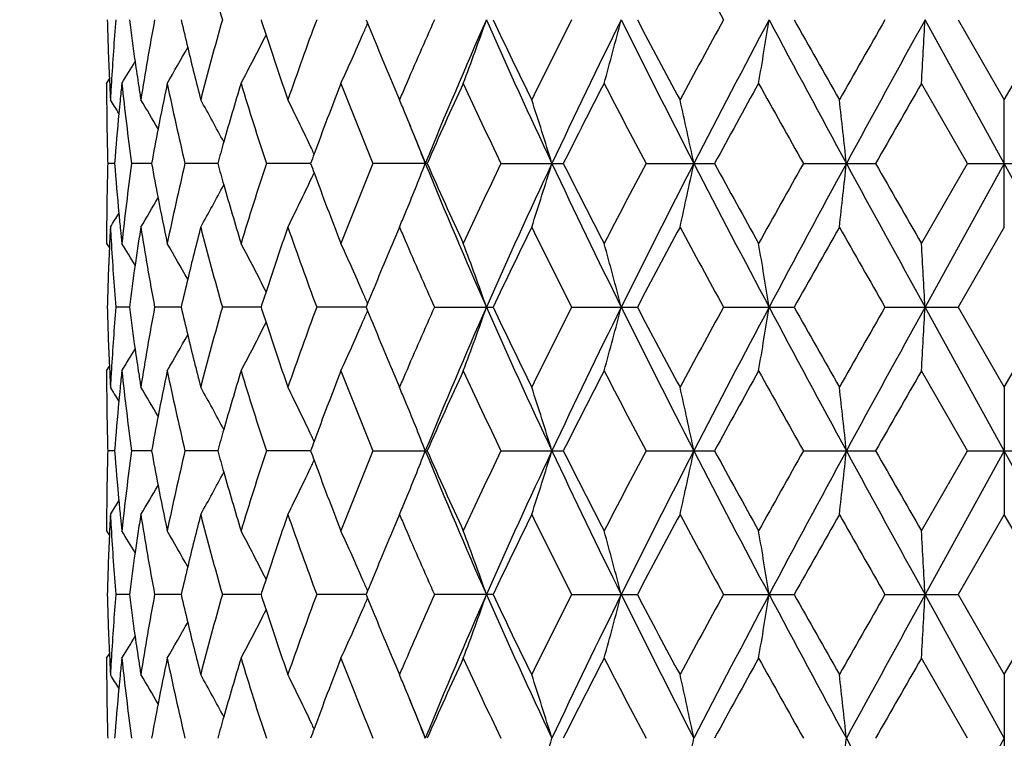
# Model space of a CAD drawing. Units: inches. Extents: x 0 to 11, y 0 to 8.5.
# Drawn here: x 4.8 to 5.2, y 1.9 to 2.2 of the extents above; entities that cross this region are included whole.
import ezdxf

# ---------------------------------------------------------------- set-up
doc = ezdxf.new("R2010")
doc.units = ezdxf.units.IN
doc.header["$LTSCALE"] = 0.605
doc.header["$MEASUREMENT"] = 0
doc.layers.get('0').update_dxf_attribs({"linetype": 'CONTINUOUS'})
doc.layers.add('ALL_ASSEMBLY_MEMBERS', color=7, linetype='CONTINUOUS')

msp = doc.modelspace()

# ---------------------------------------------------------------- linework, layer by layer
at = {"color": 7, "linetype": 'CONTINUOUS'}
for p, q in [((4.9613571286, 2.1849983452), (4.9619087362, 2.1836457636)), ((5.1994863014, 2.1313848626), (5.1698960819, 2.1849985959)), ((5.1822467648, 2.1849983452), (5.1994863014, 2.1551235167)), ((5.1994863014, 2.1551235167), (5.2167258394, 2.1849983441)), ((4.8644863054, 2.1612590269), (4.8655327418, 2.1629298695)), ((4.865529723, 2.1629298593), (4.8656623811, 2.1601032032)), ((5.1857848292, 2.1313850455), (5.1685763991, 2.161259024)), ((4.9716820759, 2.1601031643), (4.9737982607, 2.1551235167)), ((5.1994863013, 2.1076453161), (5.1994863014, 2.1551235167)), ((4.8674583218, 2.1313850184), (4.8649302548, 2.1313850462)), ((4.8812938754, 2.131384971), (4.8737947349, 2.1313850462)), ((4.9059647706, 2.1313849301), (4.8937502508, 2.1313850462)), ((4.9406311973, 2.1313848925), (4.9241172411, 2.1313850462)), ((4.984112615, 2.1313850462), (4.9638615945, 2.1313850462)), ((5.0116298647, 2.1313850462), (5.0349283176, 2.1313850462)), ((5.0657953606, 2.1313850462), (5.0913478449, 2.1313850462)), ((5.1245135411, 2.1313850462), (5.1514498977, 2.1313850462)), ((5.1685764009, 2.1015120774), (5.1857848292, 2.1313850455)), ((5.1994863014, 2.1313848626), (5.1698961538, 2.0777712078)), ((5.185784829, 2.1313850462), (5.2131877726, 2.1313850462)), ((4.9737982619, 2.1076453183), (4.9716816325, 2.1026644326)), ((5.199486303, 2.1076453183), (5.1822475021, 2.0777713971)), ((4.8644863014, 2.1015120774), (4.8655338663, 2.0998417097)), ((4.8656071261, 2.101460675), (4.8655328492, 2.0998410738)), ((4.8729838065, 2.0777713402), (4.8679478923, 2.0777713971)), ((4.8923199149, 2.077771295), (4.8824192262, 2.0777713971)), ((4.9221159908, 2.0777712558), (4.9076878991, 2.0777713971)), ((4.961357705, 2.0777712191), (4.9428934166, 2.0777713971)), ((4.961907541, 2.0791239891), (4.9613576478, 2.0777713971)), ((4.9613576478, 2.0777713971), (4.9619094113, 2.0764185284)), ((4.986836897, 2.0777713971), (5.0087084562, 2.0777713971)), ((5.0380218979, 2.0777713971), (5.0625559753, 2.0777713971)), ((5.0947053753, 2.0777713971), (5.1210664924, 2.0777713971)), ((5.1549570416, 2.0777713971), (5.1822475021, 2.0777713971)), ((5.1994863014, 2.0241577138), (5.1698961538, 2.0777712078)), ((5.1822475021, 2.0777713971), (5.1994863014, 2.0478987918)), ((5.1994863014, 2.0478987918), (5.2167250995, 2.0777714005)), ((4.8644863006, 2.054029369), (4.8655329504, 2.0557005953)), ((4.8655299313, 2.0557005935), (4.8656623742, 2.0528786713)), ((5.1857842111, 2.0241571766), (5.1685764006, 2.0540293696)), ((4.9716820852, 2.0528784676), (4.9737982607, 2.0478987918)), ((5.1994863014, 2.0478987918), (5.1994863014, 2.0004192241)), ((4.8674584091, 2.0241572665), (4.8649302292, 2.0241571806)), ((4.8812940976, 2.0241574079), (4.8737945967, 2.0241571806)), ((4.9059651345, 2.0241575254), (4.8937500045, 2.0241571806)), ((4.9406317014, 2.024157631), (4.9241168952, 2.0241571806)), ((4.9638611608, 2.0241571806), (4.9841130913, 2.0241571806)), ((5.0116293579, 2.0241571806), (5.0349288593, 2.0241571806)), ((5.065794798, 2.0241571806), (5.0913484335, 2.0241571806)), ((5.1245129418, 2.0241571806), (5.1514505132, 2.0241571806)), ((5.1685764009, 1.9942819902), (5.1857842111, 2.0241571766)), ((5.1994863014, 2.0241577138), (5.1698960509, 1.9705431221)), ((5.1857842135, 2.0241571806), (5.213188394, 2.0241571806)), ((4.9737982603, 2.0004192221), (4.9716813436, 1.9954380504)), ((5.1994863008, 2.0004192221), (5.1822464047, 1.9705436744)), ((5.2167261966, 1.9705436765), (5.1994863008, 2.0004192221)), ((4.8644863014, 1.9942819902), (4.8655336685, 1.9926118939)), ((4.8656069219, 1.9942305955), (4.8655326548, 1.9926112601)), ((4.8729835753, 1.9705435074), (4.8679480491, 1.9705436744)), ((4.8923195224, 1.9705433753), (4.8824195801, 1.9705436744)), ((4.9221154632, 1.9705432612), (4.907688438, 1.9705436744)), ((4.9613570714, 1.9705431549), (4.9428941222, 1.9705436744)), ((4.9619083619, 1.9718960403), (4.9613568749, 1.9705436744)), ((4.9619066388, 1.9718960353), (4.9613568749, 1.9705436744)), ((4.9613568749, 1.9705436744), (4.9619087266, 1.9691906873)), ((5.0087075529, 1.9705436744), (4.9868377453, 1.9705436744)), ((5.0380228599, 1.9705436744), (5.0625549724, 1.9705436744)), ((5.0947064183, 1.9705436744), (5.1210654241, 1.9705436744)), ((5.15495813, 1.9705436744), (5.1822464047, 1.9705436744)), ((5.1994863014, 1.9169298081), (5.1698960509, 1.9705431221)), ((5.1822464047, 1.9705436744), (5.1994863014, 1.9406717995)), ((5.1994863014, 1.9406717995), (5.2167261966, 1.9705436765)), ((4.8644862979, 1.9468014881), (4.86553295, 1.9484728393)), ((4.8644862979, 1.9468014881), (4.8655339697, 1.9484722018)), ((4.8655299318, 1.9484728435), (4.865662384, 1.9456510034)), ((4.9716819068, 1.945651416), (4.9737982607, 1.9406717995)), ((5.1857828602, 1.9169294441), (5.1685764021, 1.9468014899)), ((5.1994863014, 1.9406717995), (5.1994863014, 1.8931896866)), ((5.1994863014, 1.9169298081), (5.1698959365, 1.8633159606))]:
    msp.add_line(p, q, dxfattribs=at)
for centre, radius, start, end in [((6.1282363444, 2.5312264236), 1.2687046523, 194.4392117678, 195.8368402192), ((8.9794579423, 4.3156682005), 4.4306941962, 208.303772188, 208.7434470027), ((5.8729704989, 2.2088109972), 1.0084850002, 181.3530109741, 182.6075779578), ((5.884213041, 2.1008413696), 1.0197436086, 175.266133866, 176.5899977941), ((5.9271533301, 2.3212131151), 1.0629335897, 187.3626917247, 188.2135757874), ((5.9614210841, 1.9838025889), 1.0975992979, 169.4376570012, 171.0201587206), ((6.0541151235, 2.4526821578), 1.1922346311, 192.9748164578, 193.4868858022), ((6.1198977927, 1.8410437776), 1.2600621733, 164.1591417813, 165.5664305471), ((6.2705089745, 2.6215382308), 1.4172973344, 197.939265395, 198.1828449533), ((6.3809359091, 1.6509911214), 1.5339910515, 159.6278598305, 160.8136878621), ((4.2131861023, 2.5042809133), 0.8144904214, 336.5074946491, 336.8172874495), ((6.6559554177, 2.873226607), 1.8290220706, 202.1493156649, 202.9478601013), ((6.8099370663, 1.3714740913), 1.9963751752, 155.9520718136, 156.7321912538), ((6.9583792916, 1.3235253997), 2.1337878056, 156.1884611535, 157.7527949606), ((4.1553350596, 2.4805008705), 0.9007395952, 339.241981531, 340.8485524074), ((7.291728254, 3.1943547857), 2.4984664002, 203.8278695871, 205.1790842095), ((7.2608258974, 3.2539099313), 2.4929114868, 205.3901861759, 206.1526573729), ((7.4963213623, 0.9410176946), 2.7551262965, 153.15907827, 153.8532624022), ((7.7464871923, 0.8535200527), 3.0014422176, 153.6653721768, 154.8018382211), ((3.9703249859, 2.4639742804), 1.1214672184, 344.3400254668, 345.5958789054), ((8.395539944, 3.8389325339), 3.7261808236, 206.350962333, 207.274678572), ((8.3877255973, 3.9372201779), 3.7585953289, 207.7873032475, 208.3033057268), ((8.8979239238, 0.0987569905), 4.3378415076, 151.2531892183, 151.7022949619), ((9.4113643206, -0.1016329804), 4.8698662048, 151.9950978664, 152.7072039926), ((3.4211973108, 2.4515344593), 1.7114086286, 350.2347395784, 351.0402469406), ((11.2433806219, 5.4481874149), 6.9459069065, 208.0213312791, 208.5234892794), ((11.3593625587, 5.6868398121), 7.1539667615, 209.3074912959, 209.5822482007), ((13.3255148678, -2.4917118661), 9.4143306484, 150.2137943549, 150.423072358), ((15.5995178515, -3.557044285), 11.9057997088, 151.1649562648, 151.4590723481), ((0.281261995, 2.4448508574), 4.8955353572, 356.6790728247, 356.9573423847), ((4.2518966029, 2.5157127607), 0.7515966303, 331.8617278254, 333.4077561617), ((6.3051141532, 2.6329468976), 1.4537346021, 198.1844379697, 199.1890892423), ((4.2281351407, 2.4977054047), 0.7981592896, 335.0689146457, 336.5126170412), ((4.2580974718, 2.5302168519), 0.7292353924, 329.605456871, 330.8155790258), ((6.0769279439, 2.4581569166), 1.2156951884, 193.4870419635, 194.4341756933), ((4.2576492519, 2.5400184888), 0.7201842031, 328.2697847467, 329.0243247497), ((5.9383705996, 2.3228100074), 1.0742639348, 188.2124010449, 188.711633867), ((5.8693433037, 2.1612591008), 1.0048570023, 180.000004578, 180.2859942486), ((5.8793662083, 2.101137824), 1.0148877241, 176.5904289311, 176.9507829719), ((5.9021573327, 2.0517703655), 1.0377589782, 173.9437431511, 174.3040695552), ((5.9168714899, 2.2723911592), 1.0525644106, 186.0607144046, 187.6987379055), ((6.0018308064, 1.9287359951), 1.1387157954, 168.2174688302, 169.0887345605), ((6.0378127291, 2.4014300529), 1.1755012793, 191.7893273147, 193.2810309367), ((6.1846791159, 1.7751874074), 1.3274000172, 163.0912697059, 164.075780567), ((6.2489766172, 2.5670723415), 1.3946597376, 196.9164313504, 198.2037347686), ((6.477158285, 1.5678807793), 1.6365985195, 158.7420105814, 159.7285944071), ((6.5861407206, 2.7972784878), 1.7536258542, 201.2653817335, 202.3165741586), ((6.9437705076, 1.264387252), 2.1428822253, 155.2578531014, 156.1342976931), ((7.1341519944, 3.1461627629), 2.3526312936, 204.7487057795, 205.5524608917), ((7.7640747483, 0.7583511612), 3.0550715687, 152.6641019024, 153.2930262686), ((8.131821224, 3.754694347), 3.4692430989, 207.3421695108, 207.8990099899), ((9.5381103646, -0.2994265687), 5.0677945907, 150.9512549318, 151.3368883899), ((10.5519392062, 5.185793344), 6.2278695716, 209.0547460329, 209.3696317084), ((16.7895361073, -4.5207861312), 13.4050897795, 150.1011229021, 150.2483045114), ((5.877297635, 2.2089986448), 1.0128161981, 182.7671277456, 183.0491959292), ((5.945479668, 2.3238918666), 1.081454847, 188.7112432721, 188.978090556), ((6.7489109879, 1.3977829835), 1.9299196557, 156.7340335099, 156.8947898961), ((5.869559844, 2.161260217), 1.0050735455, 180.2859962644, 180.5710946443), ((4.2569499222, 1.7737242338), 0.7185431845, 31.5829393223, 32.0591999471), ((5.8983283146, 2.0521544003), 1.0339107503, 174.3041866074, 174.5669029616), ((4.257863699, 1.7803954154), 0.7239414007, 30.1752801348, 31.1728844824), ((4.2559248245, 1.7927095916), 0.7386948488, 27.9889981573, 29.3809362646), ((4.2428758682, 1.8091669567), 0.7712233795, 25.1380313225, 26.6527124608), ((4.2100361929, 1.8314819019), 0.8295037017, 22.7738146581, 22.9646392723), ((4.0841633219, 1.8442730466), 0.9890850846, 16.8747319182, 18.3174029443), ((3.7749537822, 1.8590129704), 1.33672618, 11.7569450236, 12.7982800179), ((2.659320942, 1.8687320668), 2.4950999941, 6.0425752945, 6.5910254729), ((5.8705391504, 2.1612730614), 1.0060529313, 180.5712702075, 181.4208292713), ((5.8925062556, 2.0527013714), 1.0280630582, 174.5665274114, 175.6105265758), ((4.206676463, 1.8300714082), 0.8331475015, 22.5821651604, 22.7738146382), ((4.1937702512, 1.8247348881), 0.847113458, 21.2227039278, 22.580222665), ((6.7677022051, 2.860216461), 1.9273849296, 201.753008395, 202.2188469748), ((5.9818808723, 1.9326182213), 1.1183916656, 169.0905659536, 169.7626898789), ((6.1492767613, 1.785395494), 1.2905554681, 164.0803605971, 164.4491486521), ((5.8718492001, 2.1613045785), 1.0073633597, 181.4207737567, 181.7019827934), ((6.4176111948, 1.5900948799), 1.573043208, 159.7361365868, 159.8729012002), ((4.2311830984, 1.803608596), 0.784169889, 24.9916707915, 25.1427673064), ((5.8716931373, 2.1014684408), 1.0072072788, 178.2979200366, 178.5813334741), ((5.8909219305, 2.2099366629), 1.0264732731, 184.3888921883, 185.4345523771), ((5.9127325086, 1.9908745876), 1.0483963391, 172.2978033532, 173.9422847024), ((5.9794504091, 2.3297081025), 1.1159210262, 190.2370663266, 190.9107135151), ((6.02959476, 1.8631591765), 1.1670851996, 166.7132051379, 168.2156179088), ((6.1469577834, 2.4767392368), 1.288151045, 195.5512783525, 195.9207721282), ((6.2354240429, 1.6999729519), 1.3804498977, 161.7891036995, 163.0896187109), ((6.4185839231, 2.6730627712), 1.5740898941, 200.1281606282, 200.26484929), ((6.5644316199, 1.4741495076), 1.7302551706, 157.6756759834, 158.7410362637), ((4.1939487628, 2.4379498454), 0.8469162867, 337.4205030001, 338.7782842971), ((6.960231412, 2.9400500101), 2.1358070876, 202.2483985261, 203.8112562444), ((6.9169076069, 2.9862815395), 2.1134200944, 203.8603338889, 204.7489718839), ((7.0973069368, 1.1338738739), 2.3119423399, 154.4397343058, 155.2576126359), ((7.293718827, 1.0675261999), 2.5006459475, 154.8218917109, 156.1719224655), ((4.0844341765, 2.4183991663), 0.9887975868, 341.6829794513, 343.1261192824), ((7.7491265186, 3.4105430675), 3.0043810512, 205.1990509082, 206.3344067756), ((7.7145365278, 3.4792012785), 2.9994847485, 206.7019403868, 207.3425030209), ((8.0582319713, 0.5465285294), 3.3862142641, 152.0933772165, 152.6638561875), ((8.3983093047, 0.4224567402), 3.7292748877, 152.7259683366, 153.6489146946), ((3.7753448626, 2.4036605842), 1.3363237086, 347.2019891982, 348.2436752234), ((9.4158710929, 4.3667841654), 4.8749632499, 207.2933815221, 208.0047434375), ((9.4146561045, 4.4942511685), 4.9268783848, 208.6584225104, 209.0550754473), ((10.3341798641, -0.8013587373), 5.9784286639, 150.6229805432, 150.950995923), ((11.2477978802, -1.1877737663), 6.9509130757, 151.4768340526, 151.9786289842), ((2.660166513, 2.3939333594), 2.4942481418, 353.4091047089, 353.9577625731), ((15.6130801037, 7.8272578684), 11.9212703968, 208.541213098, 208.8349473294), ((16.006737341, 8.334995456), 12.5028815716, 209.747224874, 209.9050231106), ((-20.277585847, -11.9647503128), 29.1167002274, 28.8346866459, 28.9551891962), ((4.231351533, 2.4590665601), 0.7839773448, 334.8583261274, 335.0093955592), ((6.4626211004, 2.6893958887), 1.621058384, 200.2673021525, 201.263296104), ((5.8704254255, 2.1014988996), 1.0059392015, 178.5812801441, 179.4322093527), ((4.2430841233, 2.4534896264), 0.7709868978, 333.3478004453, 334.8630741474), ((4.2561187376, 2.4699419103), 0.7384683108, 330.6196147285, 332.0120500511), ((6.1770256724, 2.4853387784), 1.3194245098, 195.9217197064, 196.9121227583), ((4.2580541709, 2.482249702), 0.7237143907, 328.8276901284, 329.8256555609), ((5.9982630132, 2.333324307), 1.135078033, 190.9102089296, 191.7841824094), ((4.2571261134, 2.4889254114), 0.7183305956, 327.9413973434, 328.4178402316), ((5.8985486061, 2.210639872), 1.0341322673, 185.4333188417, 185.7801223914), ((4.2070510294, 2.4325318609), 0.8327380236, 337.2267765729, 337.4185677138), ((5.8695247944, 2.1015108239), 1.0050384964, 179.432380307, 179.6496823467), ((4.2106134436, 2.4310363197), 0.8288744193, 337.035742755, 337.2267764993), ((5.8693315881, 2.1015119678), 1.0048452867, 179.6496802133, 179.9999937516), ((5.8773210048, 2.0537706789), 1.0128395087, 176.9509020038, 177.3012045921), ((5.8791396374, 2.1616168807), 1.0146607222, 183.0491008042, 183.3327395565), ((5.902339747, 2.2110219825), 1.0379426157, 185.7800317274, 186.0563607638), ((5.9455601556, 1.9388706702), 1.081535331, 171.0222452897, 171.3995255975), ((5.9665047307, 2.2798391618), 1.1027568883, 188.9834120547, 190.5584632599), ((6.0828816475, 1.8031371694), 1.221828569, 165.5684441045, 166.5107518112), ((6.1287294893, 2.4241098289), 1.2692095433, 194.4384510556, 195.8355528519), ((6.3166085698, 1.6259414595), 1.4658658425, 160.8153349026, 161.8116223239), ((6.3948454989, 2.6167729937), 1.5487696918, 199.1917338599, 200.3662084664), ((6.7518272469, 2.8662136827), 1.9330838148, 203.1047637795, 203.2664838438), ((7.2989384171, 0.9904714336), 2.5352267126, 153.8539784924, 154.6036987573), ((7.5351758176, 3.341102126), 2.7985321525, 206.1518296734, 206.8352241184), ((8.4676128768, 0.2830128927), 3.8490999715, 151.7030512905, 152.2069041983), ((8.9854489621, 4.2115512271), 4.4374431816, 208.3024404909, 208.7414510091), ((11.634414034, -1.5792933595), 7.469793761, 150.4238613096, 150.6869925594), ((13.7181635159, 6.9782144302), 9.8662478674, 209.5814092115, 209.7810946534), ((5.8855455787, 2.1620198679), 1.0210792574, 183.334417312, 184.7328112601), ((6.673439846, 1.3822887789), 1.8479507951, 157.0564483489, 157.8467397623), ((6.8284753751, 2.8994086144), 2.0166110148, 203.2727004624, 204.0437854184), ((5.8737819712, 2.0539297061), 1.0092969018, 177.3928029266, 178.6464286758), ((4.2577527256, 1.722812741), 0.7200645705, 30.9757639617, 31.7304764206), ((5.9389690401, 1.9398711512), 1.0748687162, 171.3997160037, 171.7874338762), ((4.2581997542, 1.7326106536), 0.7291186279, 29.1843963912, 30.3947869183), ((4.2520104978, 1.7471158108), 0.7514690918, 26.5921171913, 28.1385039044), ((4.2282515038, 1.7651166536), 0.7980322885, 23.4872992462, 24.9312896631), ((4.1554826322, 1.782323077), 0.9005828712, 19.1512638733, 20.7582023872), ((3.9705025389, 1.7988438067), 1.1212835723, 14.4039839451, 15.6601118927), ((3.4214352159, 1.811275199), 1.7111676303, 8.9596743733, 9.7653393194), ((0.2814040137, 1.8179274808), 4.8953931575, 3.0426460521, 3.3209389403), ((5.929521286, 1.9412319371), 1.0653234667, 171.7872863505, 172.6363089443), ((6.0571875825, 1.8093640099), 1.1953908187, 166.5137040111, 167.0244487602), ((6.2735360115, 1.64024216), 1.4204815426, 161.8173260805, 162.0603705147), ((4.2133091291, 1.7585443984), 0.814356012, 23.1825104081, 23.4924010773), ((5.8729494242, 2.1015866288), 1.0084639622, 181.3531858092, 182.6079109252), ((5.8839417788, 1.9936324942), 1.0194718864, 175.2658881951, 176.5902563803), ((5.9273301493, 2.2140196432), 1.0631130772, 187.363260957, 188.2140884508), ((5.9607519917, 1.8766867864), 1.096921405, 169.4369598744, 171.0203232958), ((6.0544949661, 2.3455620919), 1.1926284865, 192.975726185, 193.4876787984), ((6.118655618, 1.7341443136), 1.2587781313, 164.1580525815, 165.5666751352), ((6.2711444713, 2.5145475956), 1.4179743285, 197.9404458084, 198.183936181), ((6.3787547118, 1.5445340721), 1.5316787194, 159.626460578, 160.8139947522), ((4.2133568322, 2.3969621758), 0.8142980769, 336.5086241387, 336.8184955267), ((6.6583584032, 2.7670262373), 1.8316342535, 202.1507347321, 202.9480589713), ((6.8063391892, 1.2657934816), 1.9924599675, 155.9505251737, 156.7321418869), ((6.9624489894, 1.2145647971), 2.1382104049, 156.1899935499, 157.7510855955), ((4.155627031, 2.3731539003), 0.9004249962, 339.2423770074, 340.8496552714), ((7.2976718436, 3.0898368194), 2.5049975293, 203.8296425979, 205.1773281888), ((7.2659354194, 3.1491859831), 2.4986001638, 205.3918057894, 206.152489047), ((7.4884607043, 0.8376722357), 2.74636055, 153.1572923631, 153.853644729), ((7.7521399724, 0.7435596968), 3.0077204126, 153.6664800226, 154.8005694791), ((3.9706946313, 2.3566346857), 1.1210816169, 344.3403360935, 345.5967381755), ((8.4042766536, 3.7361225141), 3.7359701388, 206.3521980256, 207.2734898867), ((8.3996939815, 3.8364269117), 3.7721822983, 207.7890126702, 208.3031219403), ((8.8783131892, 0.002124858), 4.315552878, 151.2513011621, 151.7026960811), ((9.4205490643, -0.2136786003), 4.8802376819, 151.9957848782, 152.7063749054), ((3.4217688994, 2.3442003701), 1.7108276078, 350.2349395051, 351.0407966039), ((11.259634995, 5.3497071506), 6.9643650373, 208.0220348036, 208.5228598293), ((11.4034232941, 5.6045990393), 7.2046179775, 209.3092476678, 209.5820547205), ((13.2338144867, -2.5468156028), 9.3088529123, 150.2118480032, 150.4234832163), ((15.6231726935, -3.6772300953), 11.9327712797, 151.1652285951, 151.4586787474), ((0.2829143307, 2.3375194199), 4.8938798997, 356.6791417947, 356.9575320641), ((4.2284065946, 2.3903426965), 0.7978570434, 335.0693616886, 336.5137842751), ((4.2521485334, 2.4083411485), 0.7513075255, 331.8622131823, 333.4090058869), ((6.3067930782, 2.5263010283), 1.4555105066, 198.1855757878, 199.1888866425), ((4.2583505302, 2.4228313319), 0.7289382513, 329.6059601669, 330.8167186968), ((6.0779741549, 2.3511971803), 1.2167744285, 193.4878424384, 194.433979698), ((4.2579057005, 2.432622664), 0.7198786903, 328.2702986358, 329.0252581608), ((5.9389011961, 2.2156670826), 1.0748007919, 188.2128813606, 188.7115530716), ((5.8693865964, 2.0540294255), 1.004900295, 180.0000031899, 180.2860413796), ((5.8791252692, 1.9939271036), 1.0146463811, 176.5906867027, 176.950848945), ((5.9025726551, 1.944500263), 1.0381762498, 173.9439416165, 174.3038522949), ((5.9162247006, 2.1650868274), 1.0519133515, 186.0603891986, 187.6993290806), ((6.0027257271, 1.8213274208), 1.1396283943, 168.2178504502, 169.0882408453), ((6.036514579, 2.2939181992), 1.1741728554, 191.7887897448, 193.282093392), ((6.1863397174, 1.6674660367), 1.3291318437, 163.0918095555, 164.0749083688), ((6.2466751789, 2.4591247582), 1.3922489809, 196.9157235342, 198.205181641), ((6.4801646708, 1.4595020393), 1.6398169636, 158.7426786437, 159.727236946), ((6.5820699667, 2.6884372205), 1.7492477619, 201.2645476665, 202.3183114703), ((6.9494444337, 1.1545744459), 2.1491164272, 155.258618722, 156.1324721759), ((7.1264633475, 3.0353472957), 2.3441476659, 204.7477844203, 205.5544035874), ((7.7760076806, 0.6450027522), 3.0684817162, 152.6649273086, 153.2910687266), ((8.1148610454, 3.6386288288), 3.4501193779, 207.3411922458, 207.9010886199), ((9.5714232132, -0.4250710806), 5.1058583125, 150.9521164649, 151.3348542875), ((10.4974561236, 5.048170956), 6.1654827717, 209.0537372787, 209.3717919796), ((17.0263799689, -4.7639587787), 13.6781748729, 150.1020020139, 150.2462373573), ((5.8775483734, 2.1017861563), 1.0130672325, 182.7671234538, 183.0491326652), ((5.9458798255, 2.2167277462), 1.0818595596, 188.7110998873, 188.9779536405), ((6.7437781617, 1.2927642254), 1.9243328878, 156.7340375315, 156.8952302435), ((5.8695459517, 2.0540302558), 1.0050596525, 180.2860433568, 180.5711754327), ((4.2574144738, 1.666794835), 0.7179927193, 31.5822093929, 32.0589041152), ((5.8987165437, 1.9448870232), 1.0343007919, 174.3039697573, 174.5666271385), ((4.2583541071, 1.6734716189), 0.7233660357, 30.1740723945, 31.1725968743), ((4.2564564037, 1.6857881571), 0.7380828444, 27.9874065854, 29.3806661068), ((4.2434562468, 1.7022372805), 0.7705723175, 25.136310308, 26.6524633493), ((4.2106025164, 1.7245008898), 0.828887174, 22.7733694011, 22.9644015442), ((4.0849728555, 1.7373195978), 0.9882313131, 16.8731647249, 18.3172226493), ((3.7760700963, 1.7520449743), 1.3355807293, 11.7558164692, 12.798148505), ((2.6614336694, 1.7617545127), 2.4929728595, 6.0419818743, 6.5909557178), ((5.8703785214, 2.0540412689), 1.0058922906, 180.5713299629, 181.4209275419), ((4.2072699494, 1.72310183), 0.8325015025, 22.5815202896, 22.7733693962), ((5.8928300554, 1.945440059), 1.0283883857, 174.5662466213, 175.6100489511), ((4.1944850408, 1.7178156496), 0.8463361256, 21.2207779077, 22.5795934026), ((5.9827896581, 1.8252070338), 1.1193183733, 169.0900647614, 169.7617212187), ((6.1510924439, 1.6776297966), 1.2924485846, 164.0794535314, 164.4477543887), ((5.8715537725, 2.0540695536), 1.0070678817, 181.4208782061, 181.7020749955), ((4.2318613297, 1.6967261905), 0.7834101595, 24.9897485406, 25.1409894425), ((6.4210037076, 1.4815732235), 1.576673374, 159.7346970804, 159.8711735993), ((5.8719763471, 1.9942376149), 1.0074904832, 178.2982303947, 178.5816112114), ((5.8910362207, 2.1027063847), 1.0265869612, 184.3882701397, 185.4337598663), ((5.9135513944, 1.8835611755), 1.0492194456, 172.299168472, 173.9424789767), ((5.9796454552, 2.2224867275), 1.1161139297, 190.2356165156, 190.9091225065), ((6.0311396607, 1.7556151548), 1.1686616533, 166.7155302612, 168.2160197352), ((6.1475698043, 2.3696317662), 1.2887726504, 195.549143701, 195.9184480105), ((6.2380830677, 1.5919489728), 1.3832248725, 161.792204612, 163.0901936743), ((6.4200971562, 2.5663110843), 1.5756742011, 200.1254878351, 200.2620308726), ((6.5690448651, 1.3651475993), 1.7351969237, 157.6793553959, 158.7417441242), ((4.1938964528, 2.3307748256), 0.846984361, 337.4185129386, 338.7762895722), ((6.9544520269, 2.8303092333), 2.1295058207, 202.2446827159, 203.8121763993), ((6.9123527149, 2.876900227), 2.1083829702, 203.8568903671, 204.7477011417), ((7.1058831787, 1.0227272798), 2.3213704838, 154.4438147392, 155.2584154263), ((7.2877267881, 0.9630035836), 2.4940722824, 154.8195531286, 156.1731718659), ((4.0842094016, 2.3112717502), 0.989041988, 341.6816450794, 343.1243763398), ((7.74118438, 3.2994153871), 2.9955336948, 205.1962258914, 206.3349440873), ((7.7048012369, 3.3668577823), 2.9884884839, 206.6981962347, 207.3411490964), ((8.076824341, 0.429745318), 3.4071172724, 152.0977145692, 152.6647221967), ((8.3891854206, 0.3198231813), 3.7190601291, 152.7244553276, 153.6499548062), ((3.7750438872, 2.2965259757), 1.3366374745, 347.2010230184, 348.2424225376), ((9.4032423736, 4.2528563152), 4.8606676743, 207.2914514477, 208.0049122805), ((9.3876266003, 4.3718673468), 4.8958910436, 208.6544904812, 209.0536733931), ((10.3921138863, -0.9406578477), 6.0446462157, 150.6274626481, 150.9519002575), ((11.2293977185, -1.2850975515), 6.9300171416, 151.4761307688, 151.9794472857), ((2.6596075841, 2.286794192), 2.4948133554, 353.4085949456, 353.957104709), ((15.5828964999, 7.7033684939), 11.8867937265, 208.5401728323, 208.8347624422), ((15.8310832334, 8.1263870577), 12.3000717279, 209.7431931895, 209.9036008377), ((-20.1986763458, -12.0282303542), 29.0264754365, 28.8341592374, 28.9550380707), ((5.870449136, 1.9942722518), 1.0059628828, 178.5814302719, 179.4324204829), ((4.2428151265, 2.3464248556), 0.7712996824, 333.346053804, 334.8606078613), ((4.2315866078, 2.3517627317), 0.7837322507, 334.8560653816, 335.0071816335), ((6.4595496578, 2.5809422467), 1.6177523064, 200.2642554302, 201.2623615271), ((4.2558227036, 2.3629097752), 0.7388214316, 330.6177712447, 332.0094263219), ((6.1749597453, 2.3774653577), 1.3172607812, 195.9193609573, 196.9114910698), ((4.2576949273, 2.375268737), 0.7241486519, 328.8258085052, 329.823072598), ((5.9970859695, 2.2258402389), 1.1338739274, 190.9087314089, 191.7837657665), ((5.8697377918, 1.9942801356), 1.0052514954, 179.432468182, 179.6494955704), ((4.25670577, 2.3819906665), 0.7188414883, 327.9395001867, 328.4155399338), ((5.8987471838, 2.1034216372), 1.0343310047, 185.432754441, 185.7796348885), ((4.2100510025, 2.3240722753), 0.8294945304, 337.034234341, 337.2250291379), ((4.2065953702, 2.3255231121), 0.8332423728, 337.2250292249, 337.4166385603), ((5.8694501497, 1.9942818211), 1.0049638484, 179.649491342, 179.999990361), ((5.8768039086, 1.9465667442), 1.0123219659, 176.9505977763, 177.3013046725), ((5.8793627402, 2.0544081766), 1.0148844344, 183.0494113193, 183.3329317759), ((5.9018163969, 2.1037325823), 1.0374159287, 185.7796507093, 186.0561528284), ((5.9441872971, 1.8318444375), 1.0801481033, 171.0213530326, 171.3993291247), ((5.9675648808, 2.1727975133), 1.1038328362, 188.9842759901, 190.5578782442), ((6.080644483, 1.6964566976), 1.2195260149, 165.5670747878, 166.511292576), ((6.1307432811, 2.3174317213), 1.2712963683, 194.4397383118, 195.8346238495), ((6.3128716921, 1.5199683875), 1.4619247355, 160.8135887914, 161.8126562405), ((6.398432488, 2.5108418403), 1.5525830186, 199.1933510447, 200.3650062721), ((6.7594514055, 2.7623175032), 1.9414031383, 203.1068590564, 203.267851792), ((7.2868427098, 0.8890752639), 2.5217996978, 153.8517808845, 154.6055351858), ((7.5484447722, 3.2405016557), 2.813363011, 206.1538467839, 206.8336770534), ((8.439410912, 0.1907942546), 3.8171539181, 151.7007278832, 152.2088262132), ((9.0193229137, 4.12275406), 4.4760053788, 208.3045573359, 208.739810321), ((11.528851244, -1.6269624559), 7.3485896246, 150.4214685002, 150.6889548496), ((13.887820311, 6.9677319094), 10.0615491885, 209.583577817, 209.7793983586), ((5.8859488478, 2.0548221416), 1.0214834696, 183.3346348489, 184.7326225131), ((6.667589441, 1.2774940737), 1.8416155696, 157.0551661371, 157.8482287864), ((6.8347819731, 2.7949411124), 2.0234942524, 203.2738667833, 204.0424135078), ((5.8735917218, 1.9467111026), 1.009106535, 177.3929472961, 178.6466911979), ((4.2572689904, 1.6152945637), 0.7206275162, 30.9756864854, 31.7297307686), ((5.937865681, 1.8328040427), 1.0737540701, 171.3995124643, 171.7875926434), ((4.257711013, 1.6251045978), 0.7296798242, 29.1847241663, 30.3940612343), ((4.2515073314, 1.6396268326), 0.7520348832, 26.5927472172, 28.1378179984), ((4.2277034122, 1.6576414579), 0.7986326265, 23.4879108134, 24.9306604894), ((4.1548650718, 1.6748679491), 0.9012401023, 19.1520330206, 20.7576653878), ((3.9697123708, 1.6914007505), 1.122101896, 14.4045852794, 15.6596918289), ((3.4202029784, 1.7038412113), 1.7124165977, 8.9600601385, 9.7650697145), ((0.2778343829, 1.7104982445), 4.8989683303, 3.0427793713, 3.3208457264), ((5.9288489843, 1.8341027768), 1.0646443213, 171.7874549601, 172.6369339759), ((6.0559927628, 1.7024311753), 1.1941607223, 166.5141508344, 167.0253689041), ((6.2716507077, 1.5336545192), 1.4184913311, 161.818161026, 162.0615196889), ((4.2128494469, 1.6511079573), 0.8148598207, 23.1832873094, 23.4929756213), ((5.8727260583, 1.9943532008), 1.0082405687, 181.353161378, 182.6081661521), ((5.8838464204, 1.8864044361), 1.0193767239, 175.2654264005, 176.5899257428), ((5.9268602004, 2.106738061), 1.062640345, 187.3636266088, 188.2148204161), ((5.9606961207, 1.7694516912), 1.0968674836, 169.436042958, 171.0194496993), ((6.0536253097, 2.2381492161), 1.19173989, 192.9764352011, 193.4887584661), ((6.1187060318, 1.6268733903), 1.2588379042, 164.1567807335, 165.565310666), ((6.2695824005, 2.4068400309), 1.4163409914, 197.9414353514, 198.1852029321), ((6.3789774184, 1.4371799742), 1.5319308282, 159.6249203578, 160.8122422821), ((6.8073796275, 1.1580397136), 1.9936236913, 155.9488950366, 156.7300374023), ((6.9631234593, 1.1071060054), 2.1389212233, 156.1916406387, 157.7521926799), ((4.1554858783, 2.2659557828), 0.9005675337, 339.2437890775, 340.8507861226), ((7.2984719444, 2.9830363344), 2.5059027966, 203.8311887039, 205.1783969074), ((7.2629838271, 3.0406282305), 2.4953641974, 205.3932690485, 206.1549326854), ((7.4897574272, 0.7296894893), 2.7478576179, 153.1554454353, 153.8514137153), ((7.7535518098, 0.635707569), 3.0092630082, 153.6677599149, 154.8012548129), ((3.9705067043, 2.2494369853), 1.1212707139, 344.3414431632, 345.5976166696), ((8.4046688144, 3.6291601763), 3.7364399556, 206.3531769052, 207.2743573318), ((8.393126636, 3.725855952), 3.7648145768, 207.7905905159, 208.3057032691), ((8.8819153169, -0.107242974), 4.319739412, 151.2493871558, 151.7003426795), ((9.424366992, -0.3228495784), 4.8845211092, 151.9966927241, 152.7066533662), ((3.4214666119, 2.2370029449), 1.7111306804, 350.2356512422, 351.0413571812), ((11.2567725753, 5.2410145326), 6.9611504038, 208.0224612602, 208.5235184367), ((11.3802047399, 5.4845744386), 7.1781081899, 209.3108979081, 209.5847115945), ((13.2519924924, -2.6648123652), 9.329978085, 150.2099079657, 150.4210633961), ((15.6462142693, -3.7970164201), 11.9590127723, 151.1657626485, 151.4585673124), ((0.2820285507, 2.2303218833), 4.8947659498, 356.6793878177, 356.9577252325), ((4.213097104, 2.2898254459), 0.8145720712, 336.5099848086, 336.8197768228), ((6.6565896462, 2.6591250229), 1.8297427877, 202.1520802297, 202.9502118856), ((4.2520734756, 2.3011272636), 0.7513803114, 331.8639711309, 333.4106151171), ((6.3060438342, 2.4188624652), 1.4547333514, 198.186885209, 199.1907160418), ((4.2283188199, 2.2831307935), 0.7979433726, 335.0709779314, 336.5152014833), ((4.2583032656, 2.3156040976), 0.7289793455, 329.6077957466, 330.8185026351), ((6.0775832509, 2.2438997963), 1.2163783173, 193.4889306295, 194.4353583561), ((4.2578772171, 2.3253846452), 0.719897583, 328.2721770147, 329.0271390807), ((5.9386331362, 2.1084145018), 1.0745320208, 188.2135974323, 188.7123184512), ((5.869578477, 1.9468015396), 1.0050921757, 180.000002832, 180.2857828295), ((5.8773891049, 1.994555723), 1.0129080064, 182.7674021692, 183.0494175213), ((5.8788993351, 1.8867070822), 1.0144203961, 176.5903690188, 176.9505633216), ((5.9028463878, 1.8372539537), 1.038450399, 173.944523835, 174.3042889699), ((5.9160362387, 2.0578258508), 1.0517224485, 186.059680182, 187.6989075475), ((5.9457841525, 2.1095014666), 1.0817651701, 188.711854177, 188.978781704), ((6.0032139181, 1.7140205071), 1.1401224374, 168.2189718824, 169.0889382896), ((6.0359677238, 2.1865489068), 1.1736086434, 191.7874860063, 193.281494723), ((6.1871879338, 1.5600185515), 1.330007263, 163.0933854697, 164.0758025383), ((6.2455804016, 2.3515184723), 1.3910914675, 196.9139321929, 198.2044479327), ((6.4816978825, 1.3517371556), 1.6414405526, 158.7446127499, 159.7281760444), ((6.5800095164, 2.5803367965), 1.7470111462, 201.2623875478, 202.3174842785), ((6.7426809305, 1.1859347902), 1.9231676611, 156.7319974503, 156.8932967201), ((6.9523738157, 1.0460875341), 2.1523038446, 155.2608163364, 156.13336088), ((7.1224229294, 2.9261481396), 2.3396530986, 204.7453645582, 205.5535183728), ((7.7819688139, 0.5348360749), 3.0751266853, 152.6672874606, 153.2920635475), ((8.1057297394, 3.5265045667), 3.4397593062, 207.3386022375, 207.9001731986), ((9.5876925366, -0.5410835946), 5.1243464849, 150.9545736274, 151.3359222822), ((10.4677165908, 4.924092381), 6.1313023315, 209.0510470935, 209.3708676559), ((17.1415455918, -4.9367086805), 13.8106735348, 150.1045044544, 150.2473527474), ((5.8697149895, 1.9468022539), 1.00522869, 180.2857847306, 180.5707464406), ((4.2575514601, 1.5596262082), 0.7178456435, 31.5839625782, 32.0607595361), ((5.8990413207, 1.8376355623), 1.0346262446, 174.3044046982, 174.5669773956), ((4.258516733, 1.5663159955), 0.7231899496, 30.1756406284, 31.1744281133), ((4.2566519634, 1.5786450173), 0.7378712992, 27.9887407897, 29.3824424324), ((4.243682586, 1.5950987522), 0.7703303455, 25.137402435, 26.6541343626), ((4.2107713533, 1.6173221964), 0.8287128738, 22.7747786145, 22.9658812521), ((4.0853310754, 1.6301884386), 0.9878611259, 16.8738133489, 18.3184756266), ((3.7765737307, 1.6449107208), 1.3350690638, 11.7562809072, 12.7990552613), ((2.6624001245, 1.654618239), 2.4920023792, 6.0422250528, 6.591434201), ((5.8704644008, 1.9468121826), 1.005978163, 180.5708867282, 181.4205290997), ((4.207473313, 1.6159375359), 0.8322897935, 22.5828567049, 22.7747786183), ((5.8932054078, 1.8381837875), 1.0287646421, 174.566599003, 175.6100638162), ((4.1948225423, 1.6107064831), 0.845979393, 21.2215323945, 22.5809485162), ((5.9835775954, 1.7178414292), 1.1201178537, 169.0907279024, 169.7619413129), ((6.7775960883, 2.6497450587), 1.9380492595, 201.7539002704, 202.2172817156), ((5.87153869, 1.9468380348), 1.0070527629, 181.4204842812, 181.7018850409), ((6.1525746187, 1.5699987566), 1.293983997, 164.0802536518, 164.4481389742), ((4.2322542416, 1.5896665545), 0.7829838791, 24.9907305782, 25.1420177645), ((6.4237632299, 1.3733494578), 1.5796063088, 159.7354577085, 159.8716869693), ((4.0850415926, 2.2037873893), 0.9881718779, 341.6805060396, 343.1246106101), ((3.7762011325, 2.1890532285), 1.3354551042, 347.2001993088, 348.242593819), ((2.6618106628, 2.1793291099), 2.4925978012, 353.4081605103, 353.9571957429), ((15.607646369, 7.6096919199), 11.915010313, 208.5405568646, 208.834444853)]:
    msp.add_arc(centre, radius, start, end, dxfattribs=at)
at = {"layer": 'ALL_ASSEMBLY_MEMBERS', "color": 7, "linetype": 'CONTINUOUS'}
for radius in [3.25, 3.2115516679, 3.1422181514, 3.0828434907]:
    msp.add_circle((5.1994863014, 4.2904537671), radius, dxfattribs=at)

doc.saveas('drawing.dxf')
